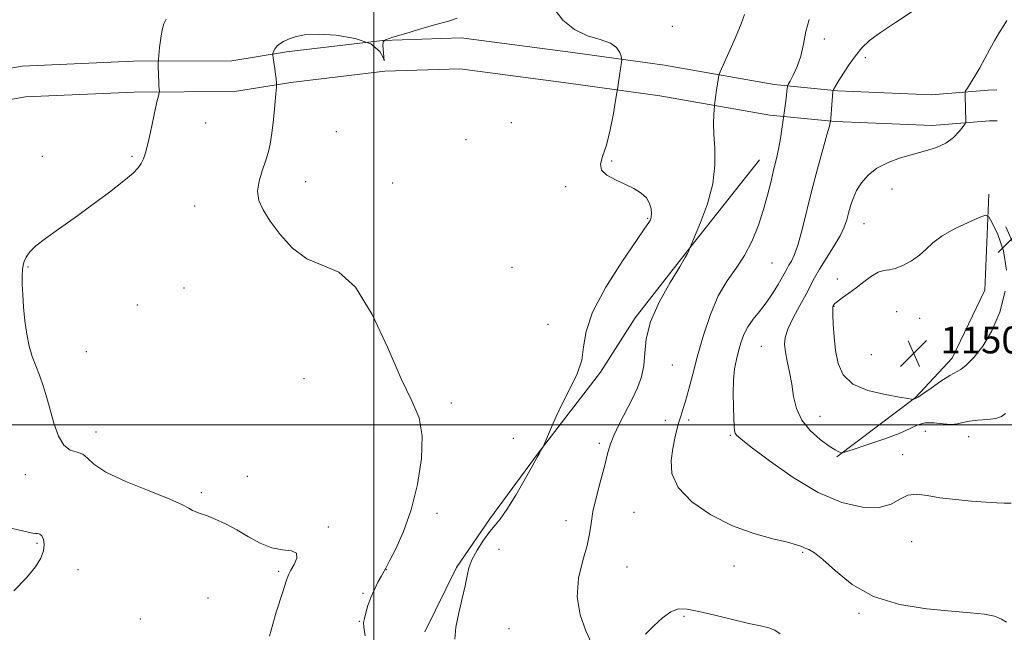
# Model space of a CAD drawing. Extents: x 2159800 to 2162700, y 364800 to 367700.
# Drawn here: x 2161395 to 2161688, y 365438 to 365621 of the extents above; entities that cross this region are included whole.
import ezdxf

# ---------------------------------------------------------------- set-up
doc = ezdxf.new("R2010")
doc.units = 0
doc.header["$MEASUREMENT"] = 0
for name, color, linetype, lineweight in [('32000', 7, 'Continuous', 0), ('DTM HARD BREAKLINE', 7, 'Continuous', 0), ('DTM SPOT ELEVATION', 2, 'Continuous', 13), ('INDEX CONTOUR', 41, 'Continuous', 13), ('INTERMEDIATE CONTOUR', 44, 'Continuous', 0), ('SPOT ELEVATION', 7, 'Continuous', 0)]:
    doc.layers.add(name, color=color, linetype=linetype, lineweight=lineweight)
doc.styles.add('Style-ITALICS', font='ITALICS.shx')

# ---------------------------------------------------------------- blocks, each defined once
blk = doc.blocks.new('SPOT')
at = {"layer": 'SPOT ELEVATION'}
for p, q in [((-3.91, -3.91), (3.82, 3.81)), ((-1.65, 3.77), (1.72, -3.93))]:
    blk.add_line(p, q, dxfattribs=at)

msp = doc.modelspace()

# ---------------------------------------------------------------- linework, layer by layer
at = {"layer": '32000', "flags": 128}
for points in [[(2161500, 365000), (2161500, 367500)], [(2160000, 365500), (2162500, 365500)]]:
    msp.add_lwpolyline(points, dxfattribs=at)
at = {"layer": 'DTM HARD BREAKLINE'}
for points in [[(2161147.41, 365558.26, 1129.47), (2161178.64, 365563.61, 1128.17), (2161217.68, 365568.35, 1126.87), (2161248.26, 365571.75, 1126.61), (2161275.61, 365570.57, 1127), (2161301.64, 365572, 1127.46), (2161318.55, 365574.68, 1128.3), (2161334.78, 365585.82, 1129.21), (2161352.3, 365598.27, 1131.43), (2161368.55, 365602.25, 1132.6), (2161395.22, 365606.93, 1134.75), (2161428.42, 365608.39, 1135.59), (2161457.71, 365608.52, 1137.22), (2161473.98, 365611.2, 1138.26), (2161502.61, 365614.59, 1138), (2161526.04, 365615.35, 1138.39), (2161559.26, 365610.95, 1139.3), (2161586.62, 365607.17, 1140.61), (2161619.2, 365601.46, 1143.41), (2161638.09, 365599.6, 1146.2), (2161666.08, 365598.42, 1147.31), (2161683, 365599.8, 1148.48), (2161685.61, 365599.82, 1148.68)], [(2161148.96, 365549.19, 1129.47), (2161179.97, 365554.5, 1128.17), (2161218.74, 365559.21, 1126.87), (2161248.57, 365562.53, 1126.61), (2161275.66, 365561.36, 1127), (2161302.61, 365562.84, 1127.46), (2161322.04, 365565.92, 1128.3), (2161340.05, 365578.28, 1129.21), (2161356.2, 365589.75, 1131.43), (2161370.44, 365593.24, 1132.6), (2161396.22, 365597.77, 1134.75), (2161428.64, 365599.19, 1135.59), (2161458.48, 365599.32, 1137.22), (2161475.27, 365602.09, 1138.26), (2161503.3, 365605.41, 1138), (2161525.58, 365606.13, 1138.39), (2161558.03, 365601.83, 1139.3), (2161585.2, 365598.08, 1140.61), (2161617.95, 365592.34, 1143.41), (2161637.44, 365590.42, 1146.2), (2161666.26, 365589.2, 1147.31), (2161683.41, 365590.6, 1148.48), (2161685.68, 365590.62, 1148.68)], [(2161614.92, 365578.95, 1143.24), (2161593.48, 365551.9, 1141.96), (2161577.82, 365531.92, 1141.79), (2161567.53, 365515.7, 1140.38), (2161548.98, 365491.57, 1139.97), (2161534.56, 365472.01, 1139.72), (2161524.68, 365457.46, 1139.72), (2161515.23, 365438.34, 1139.43)], [(2161637.94, 365490.44, 1147.85), (2161661.3, 365508.13, 1150.07), (2161672.31, 365519.9, 1150.52), (2161681.98, 365540.12, 1151.24), (2161683.15, 365568.77, 1149.68)]]:
    msp.add_polyline3d(points, dxfattribs=at)
at = {"layer": 'DTM SPOT ELEVATION'}
for p in [(2161588.88, 365618.81, 1140.87), (2161634.16, 365615.03, 1144.43), (2161646.37, 365609.41, 1146.46), (2161449.92, 365589.93, 1136.89), (2161540.96, 365590.04, 1138.74), (2161488.85, 365587.37, 1139.07), (2161527.44, 365584.96, 1138.39), (2161401.28, 365580.05, 1135.24), (2161427.94, 365580.06, 1135.77), (2161570.89, 365578.61, 1140.09), (2161479.7, 365572.54, 1138.7), (2161505.65, 365572.12, 1138.65), (2161557.14, 365571.03, 1139.86), (2161654.35, 365570.31, 1148.9), (2161446.69, 365565.28, 1137.22), (2161581.61, 365561.57, 1139.87), (2161645.96, 365560.01, 1148.85), (2161618.57, 365548.25, 1144.89), (2161397, 365547.05, 1136.16), (2161541.19, 365546.93, 1137.91), (2161638.07, 365543.52, 1149.51), (2161443.46, 365540.77, 1136.56), (2161429.54, 365535.73, 1137.59), (2161637.04, 365535.31, 1150.06), (2161655.72, 365533.75, 1151.12), (2161551.88, 365529.95, 1138.93), (2161662.62, 365531.72, 1151.11), (2161414.35, 365521.81, 1136.97), (2161615.46, 365523.38, 1147.1), (2161648.15, 365520.9, 1151.46), (2161588.88, 365517.86, 1142.88), (2161479.18, 365513.73, 1137.1), (2161523.06, 365506.56, 1138.4), (2161586.8, 365501.35, 1143.53), (2161593.83, 365501.44, 1144.36), (2161632.89, 365502.51, 1148.79), (2161417.26, 365497.87, 1136.45), (2161664.28, 365498.03, 1146.88), (2161541.6, 365496.01, 1139.51), (2161567.2, 365494.55, 1141.69), (2161606.24, 365496.93, 1145.86), (2161677.14, 365496.51, 1147.32), (2161657.53, 365491.14, 1146.64), (2161396.25, 365485.17, 1135.53), (2161462.37, 365484.64, 1136.97), (2161448.62, 365479.84, 1136.2), (2161577.46, 365473.96, 1143.09), (2161518.82, 365473.65, 1138.5), (2161557.22, 365471.43, 1141.4), (2161486.44, 365469.57, 1136.22), (2161660.22, 365465.2, 1145.07), (2161399.64, 365464.69, 1133.75), (2161537.32, 365462.9, 1140.78), (2161627.76, 365461.97, 1143.84), (2161411.93, 365456.89, 1134.8), (2161471.65, 365456.36, 1135.76), (2161503.73, 365456.87, 1138.03), (2161575.37, 365457.6, 1142.87), (2161607.24, 365457.99, 1143.33), (2161450.57, 365448.37, 1135.19), (2161496.82, 365449.79, 1137.83), (2161430.49, 365442.14, 1134.86), (2161592.36, 365442.97, 1141.78), (2161644.55, 365443.88, 1143.84), (2161495.73, 365441.42, 1137.91), (2161540.28, 365439.23, 1141.09)]:
    msp.add_point(p, dxfattribs=at)
at = {"layer": 'INDEX CONTOUR'}
for points in [[(2161553.77, 365624.034, 1140), (2161556.296, 365620.599, 1140), (2161559.753, 365617.796, 1140), (2161563.656, 365615.998, 1140), (2161567.427, 365614.844, 1140), (2161570.466, 365613.794, 1140), (2161572.336, 365612.451, 1140), (2161573.265, 365611.02, 1140), (2161573.644, 365609.851, 1140), (2161573.805, 365609.173, 1140), (2161573.834, 365608.724, 1140), (2161573.753, 365608.121, 1140), (2161573.152, 365604.175, 1140), (2161572.557, 365599.921, 1140), (2161572.398, 365598.935, 1140), (2161572.028, 365596.731, 1140), (2161571.347, 365592.799, 1140), (2161570.408, 365587.971, 1140), (2161569.293, 365583.415, 1140), (2161568.165, 365580.035, 1140), (2161567.485, 365577.674, 1140), (2161567.79, 365575.912, 1140), (2161569.423, 365574.39, 1140), (2161571.966, 365573.001, 1140), (2161574.809, 365571.697, 1140), (2161577.419, 365570.425, 1140), (2161579.59, 365569.101, 1140), (2161581.189, 365567.636, 1140), (2161582.14, 365565.994, 1140), (2161582.579, 365564.363, 1140), (2161582.695, 365562.986, 1140), (2161582.651, 365562.036, 1140), (2161582.501, 365561.413, 1140), (2161582.274, 365560.946, 1140), (2161581.879, 365560.324, 1140), (2161580.755, 365558.674, 1140), (2161578.224, 365554.984, 1140), (2161573.97, 365548.69, 1140), (2161569.126, 365541.013, 1140), (2161565.187, 365533.624, 1140), (2161563.211, 365527.8, 1140), (2161562.5, 365523.241, 1140), (2161561.917, 365519.254, 1140), (2161560.581, 365515.261, 1140), (2161558.623, 365511.134, 1140), (2161556.43, 365506.862, 1140), (2161554.352, 365502.526, 1140), (2161552.591, 365498.595, 1140), (2161550.621, 365494.005, 1140), (2161550.323, 365493.336, 1140), (2161550.164, 365493.05, 1140), (2161549.682, 365492.244, 1140), (2161549.447, 365491.828, 1140), (2161549.228, 365491.41, 1140), (2161548.68, 365490.387, 1140), (2161547.374, 365488.021, 1140), (2161545.068, 365483.914, 1140), (2161542.26, 365479.045, 1140), (2161539.631, 365474.734, 1140), (2161537.678, 365471.926, 1140), (2161536.144, 365470.064, 1140), (2161534.585, 365468.204, 1140), (2161532.701, 365465.654, 1140), (2161530.768, 365462.688, 1140), (2161529.205, 365459.821, 1140), (2161528.296, 365457.389, 1140), (2161527.771, 365454.999, 1140), (2161527.221, 365452.08, 1140), (2161526.354, 365448.255, 1140), (2161525.342, 365443.942, 1140), (2161524.468, 365439.753, 1140), (2161524.09, 365436.111, 1140)], [(2161688.448, 365546.101, 1150), (2161687.515, 365551.878, 1150), (2161685.836, 365556.726, 1150), (2161684.222, 365560.22, 1150), (2161683.203, 365562.058, 1150), (2161682.19, 365562.459, 1150), (2161680.315, 365561.764, 1150), (2161677.022, 365560.307, 1150), (2161673.002, 365558.39, 1150), (2161669.259, 365556.301, 1150), (2161666.529, 365554.285, 1150), (2161664.474, 365552.381, 1150), (2161662.491, 365550.582, 1150), (2161660.136, 365548.911, 1150), (2161657.622, 365547.52, 1150), (2161655.324, 365546.601, 1150), (2161653.498, 365546.226, 1150), (2161651.921, 365546.021, 1150), (2161650.25, 365545.498, 1150), (2161648.23, 365544.306, 1150), (2161645.963, 365542.645, 1150), (2161643.637, 365540.85, 1150), (2161641.44, 365539.212, 1150), (2161639.55, 365537.841, 1150), (2161638.146, 365536.805, 1150), (2161637.339, 365536.137, 1150), (2161636.976, 365535.748, 1150), (2161636.842, 365535.519, 1150), (2161636.761, 365535.266, 1150), (2161636.718, 365534.562, 1150), (2161636.74, 365532.911, 1150), (2161636.856, 365529.998, 1150), (2161637.107, 365526.218, 1150), (2161637.537, 365522.139, 1150), (2161638.277, 365518.271, 1150), (2161639.807, 365514.876, 1150), (2161642.695, 365512.155, 1150)], [(2161642.695, 365512.155, 1150), (2161647.191, 365510.242, 1150), (2161652.263, 365509.015, 1150), (2161656.559, 365508.284, 1150), (2161659.069, 365507.877, 1150), (2161660.133, 365507.685, 1150), (2161660.527, 365507.587, 1150), (2161660.592, 365507.584, 1150), (2161661.137, 365507.769, 1150), (2161661.324, 365507.856, 1150), (2161661.556, 365507.925, 1150), (2161662.138, 365508.27, 1150), (2161663.546, 365509.224, 1150), (2161665.989, 365510.951, 1150), (2161668.911, 365512.988, 1150), (2161671.559, 365514.723, 1150), (2161674.843, 365516.555, 1150), (2161676.47, 365517.804, 1150), (2161678.731, 365520.071, 1150), (2161681.406, 365523.477, 1150), (2161684.106, 365528.027, 1150), (2161686.446, 365533.635, 1150), (2161688.026, 365539.843, 1150)]]:
    msp.add_polyline3d(points, dxfattribs=at)
at = {"layer": 'INTERMEDIATE CONTOUR'}
for points in [[(2161438.135, 365620.956, 1136), (2161437.424, 365619.568, 1136), (2161436.936, 365617.78, 1136), (2161436.531, 365615.254, 1136), (2161436.2, 365612.495, 1136), (2161435.841, 365608.912, 1136), (2161435.802, 365608.149, 1136), (2161435.815, 365607.275, 1136), (2161435.9, 365604.015, 1136), (2161435.957, 365602.299, 1136), (2161436.017, 365601.005, 1136), (2161436.131, 365599.319, 1136), (2161436.105, 365599.091, 1136), (2161435.829, 365598.023, 1136), (2161435.507, 365596.681, 1136), (2161435.001, 365594.399, 1136), (2161433.474, 365587.23, 1136), (2161432.68, 365583.722, 1136), (2161432, 365581.121, 1136), (2161431.374, 365579.288, 1136), (2161430.709, 365577.9, 1136), (2161429.833, 365576.62, 1136), (2161428.284, 365575.027, 1136), (2161425.529, 365572.69, 1136), (2161421.259, 365569.35, 1136), (2161416.067, 365565.448, 1136), (2161410.777, 365561.603, 1136), (2161406.092, 365558.312, 1136), (2161402.254, 365555.6, 1136), (2161399.387, 365553.37, 1136), (2161397.542, 365551.532, 1136), (2161396.484, 365550.01, 1136), (2161395.903, 365548.734, 1136), (2161395.539, 365547.59, 1136), (2161395.325, 365546.286, 1136), (2161395.241, 365544.487, 1136), (2161395.273, 365541.942, 1136), (2161395.421, 365538.737, 1136), (2161395.687, 365535.042, 1136), (2161396.08, 365531.054, 1136), (2161396.627, 365527.082, 1136), (2161397.359, 365523.459, 1136), (2161398.289, 365520.401, 1136), (2161399.354, 365517.649, 1136), (2161400.47, 365514.826, 1136), (2161401.571, 365511.63, 1136), (2161402.654, 365508.066, 1136), (2161404.836, 365500.228, 1136), (2161406.098, 365496.605, 1136), (2161407.663, 365493.917, 1136), (2161409.595, 365492.515, 1136), (2161411.613, 365491.884, 1136), (2161413.347, 365491.285, 1136), (2161414.689, 365490.118, 1136), (2161416.564, 365488.315, 1136), (2161420.155, 365485.946, 1136), (2161426.131, 365483.143, 1136), (2161433.112, 365480.296, 1136), (2161439.206, 365477.859, 1136), (2161442.991, 365476.174, 1136), (2161444.942, 365475.131, 1136), (2161446.007, 365474.505, 1136), (2161447.015, 365474.074, 1136), (2161448.323, 365473.63, 1136), (2161450.171, 365472.969, 1136), (2161452.716, 365471.922, 1136), (2161455.802, 365470.488, 1136), (2161459.195, 365468.708, 1136), (2161462.686, 365466.684, 1136), (2161466.182, 365464.77, 1136), (2161469.615, 365463.383, 1136), (2161472.849, 365462.761, 1136), (2161475.464, 365462.436, 1136), (2161476.974, 365461.763, 1136), (2161477.086, 365460.301, 1136), (2161476.305, 365458.428, 1136), (2161475.33, 365456.723, 1136), (2161474.662, 365455.463, 1136), (2161474.006, 365453.705, 1136), (2161472.863, 365450.201, 1136), (2161470.965, 365444.213, 1136), (2161468.969, 365437.038, 1136)], [(2161524.86, 365621.247, 1138), (2161522.203, 365620.325, 1138), (2161518.828, 365619.387, 1138), (2161514.332, 365618.096, 1138), (2161509.56, 365616.682, 1138), (2161505.671, 365615.513, 1138), (2161503.521, 365614.807, 1138), (2161502.757, 365614.171, 1138), (2161502.725, 365613.06, 1138), (2161503.07, 365608.47, 1138), (2161502.873, 365609.337, 1138), (2161501.798, 365611.327, 1138), (2161499.12, 365613.522, 1138), (2161494.457, 365615.163, 1138), (2161488.786, 365616.132, 1138), (2161483.423, 365616.468, 1138), (2161479.4, 365616.241, 1138), (2161476.602, 365615.65, 1138), (2161474.626, 365614.925, 1138), (2161473.129, 365614.244, 1138), (2161471.998, 365613.6, 1138), (2161471.18, 365612.926, 1138), (2161470.619, 365612.193, 1138), (2161470.264, 365611.492, 1138), (2161470.059, 365610.952, 1138), (2161469.962, 365610.613, 1138), (2161469.966, 365610.208, 1138), (2161470.074, 365609.391, 1138), (2161470.525, 365606.157, 1138), (2161470.751, 365604.453, 1138), (2161470.905, 365603.169, 1138), (2161471.04, 365601.781, 1138), (2161471.054, 365601.411, 1138), (2161471.002, 365600.612, 1138), (2161470.838, 365598.699, 1138), (2161470.533, 365595.264, 1138), (2161470.122, 365591.01, 1138), (2161469.652, 365586.915, 1138), (2161469.15, 365583.706, 1138), (2161468.547, 365581.101, 1138), (2161467.747, 365578.562, 1138), (2161466.737, 365575.69, 1138), (2161465.824, 365572.625, 1138), (2161465.396, 365569.64, 1138), (2161465.776, 365566.892, 1138), (2161467.03, 365564.073, 1138), (2161469.157, 365560.751, 1138), (2161472.131, 365556.721, 1138), (2161475.816, 365552.669, 1138), (2161480.048, 365549.504, 1138), (2161484.668, 365547.638, 1138), (2161489.542, 365545.499, 1138), (2161494.538, 365541.019, 1138), (2161499.498, 365532.902, 1138), (2161504.149, 365522.952, 1138), (2161508.187, 365513.745, 1138), (2161511.342, 365507.132, 1138), (2161513.466, 365502.065, 1138), (2161514.44, 365496.769, 1138), (2161514.214, 365489.947, 1138), (2161513.009, 365482.21, 1138), (2161511.109, 365474.646, 1138), (2161508.827, 365468.179, 1138), (2161506.551, 365463.087, 1138), (2161504.698, 365459.481, 1138), (2161503.546, 365457.331, 1138), (2161502.166, 365454.814, 1138), (2161501.244, 365453.101, 1138), (2161500.162, 365450.943, 1138), (2161499.114, 365448.556, 1138), (2161498.257, 365446.163, 1138), (2161497.619, 365443.997, 1138), (2161497.192, 365442.3, 1138), (2161496.982, 365441.117, 1138), (2161497.047, 365439.708, 1138), (2161497.454, 365437.145, 1138)], [(2161610.385, 365622.284, 1142), (2161609.393, 365619.568, 1142), (2161607.708, 365615.506, 1142), (2161605.754, 365611.011, 1142), (2161603.177, 365605.18, 1142), (2161602.807, 365604.218, 1142), (2161602.674, 365603.572, 1142), (2161602.094, 365599.766, 1142), (2161601.485, 365595.409, 1142), (2161601.435, 365594.9, 1142), (2161601.366, 365594.019, 1142), (2161601.262, 365592.401, 1142), (2161601.202, 365589.943, 1142), (2161601.292, 365586.611, 1142), (2161601.543, 365582.402, 1142), (2161601.585, 365577.426, 1142), (2161600.952, 365571.822, 1142), (2161599.371, 365565.857, 1142), (2161597.345, 365560.3, 1142), (2161595.569, 365556.047, 1142), (2161593.849, 365551.971, 1142), (2161593.698, 365551.686, 1142), (2161593.438, 365551.082, 1142), (2161592.763, 365549.847, 1142), (2161591.12, 365547.095, 1142), (2161588.288, 365542.421, 1142), (2161585.042, 365536.607, 1142), (2161582.408, 365530.727, 1142), (2161581.117, 365525.644, 1142), (2161580.721, 365521.358, 1142), (2161580.475, 365517.655, 1142), (2161579.774, 365514.313, 1142), (2161578.567, 365511.077, 1142), (2161576.938, 365507.679, 1142), (2161573.088, 365500.222, 1142), (2161571.487, 365496.849, 1142), (2161570.426, 365494.062, 1142), (2161569.652, 365491.345, 1142), (2161568.799, 365487.998, 1142), (2161567.617, 365483.581, 1142), (2161566.331, 365478.691, 1142), (2161565.287, 365474.181, 1142), (2161564.7, 365470.632, 1142), (2161564.259, 365467.51, 1142), (2161563.523, 365464.015, 1142), (2161562.251, 365459.546, 1142), (2161561.009, 365454.327, 1142), (2161560.561, 365448.789, 1142), (2161561.425, 365443.378, 1142), (2161563.112, 365438.587, 1142), (2161564.884, 365434.925, 1142)], [(2161629.625, 365620.858, 1144), (2161628.68, 365617.219, 1144), (2161627.992, 365613.497, 1144), (2161627.223, 365609.945, 1144), (2161626.142, 365606.801, 1144), (2161624.954, 365604.245, 1144), (2161623.97, 365602.44, 1144), (2161623.424, 365601.462, 1144), (2161623.217, 365601.022, 1144), (2161623.172, 365600.743, 1144), (2161623.137, 365600.291, 1144), (2161623.06, 365599.501, 1144), (2161622.916, 365598.25, 1144), (2161622.693, 365596.513, 1144), (2161621.546, 365588.12, 1144), (2161621.14, 365585.403, 1144), (2161620.668, 365582.65, 1144), (2161620.16, 365580.244, 1144), (2161618.967, 365575.374, 1144), (2161618.218, 365572.203, 1144), (2161617.282, 365568.439, 1144), (2161616.08, 365564.163, 1144), (2161614.543, 365559.509, 1144), (2161612.661, 365554.815, 1144), (2161610.433, 365550.471, 1144), (2161607.895, 365546.685, 1144), (2161605.222, 365542.932, 1144), (2161602.616, 365538.501, 1144), (2161600.254, 365532.925, 1144), (2161598.186, 365526.697, 1144), (2161596.428, 365520.552, 1144), (2161594.987, 365515.119, 1144), (2161593.819, 365510.597, 1144), (2161592.87, 365507.076, 1144), (2161592.085, 365504.554, 1144), (2161591.417, 365502.623, 1144), (2161590.823, 365500.781, 1144), (2161590.259, 365498.607, 1144), (2161589.688, 365495.994, 1144), (2161589.076, 365492.918, 1144), (2161588.535, 365489.379, 1144), (2161588.772, 365485.475, 1144), (2161590.637, 365481.329, 1144), (2161594.699, 365477.112, 1144), (2161600.378, 365473.173, 1144), (2161606.812, 365469.909, 1144), (2161613.182, 365467.603, 1144), (2161618.851, 365466.082, 1144), (2161623.227, 365465.061, 1144), (2161625.932, 365464.296, 1144), (2161627.442, 365463.708, 1144), (2161628.45, 365463.259, 1144), (2161629.589, 365462.82, 1144), (2161631.254, 365461.893, 1144), (2161633.781, 365459.887, 1144), (2161637.468, 365456.484, 1144), (2161642.466, 365452.46, 1144), (2161648.885, 365448.86, 1144), (2161656.621, 365446.485, 1144), (2161664.737, 365445.157, 1144), (2161672.082, 365444.45, 1144), (2161677.759, 365443.983, 1144), (2161681.887, 365443.543, 1144), (2161684.847, 365442.958, 1144), (2161686.97, 365442.127, 1144), (2161688.419, 365441.219, 1144)], [(2161660.397, 365623.221, 1146), (2161655.342, 365619.924, 1146), (2161650.904, 365616.996, 1146), (2161647.673, 365614.551, 1146), (2161645.364, 365612.342, 1146), (2161643.471, 365610.037, 1146), (2161641.609, 365607.426, 1146), (2161639.876, 365604.815, 1146), (2161638.487, 365602.632, 1146), (2161637.597, 365601.199, 1146), (2161636.888, 365600.002, 1146), (2161636.777, 365599.76, 1146), (2161636.712, 365599.322, 1146), (2161636.13, 365591.386, 1146), (2161636.022, 365590.406, 1146), (2161635.961, 365590.09, 1146), (2161635.682, 365589, 1146), (2161634.985, 365586.463, 1146), (2161633.744, 365582.043, 1146), (2161632.153, 365576.28, 1146), (2161630.488, 365569.953, 1146), (2161627.62, 365558.261, 1146), (2161626.406, 365553.822, 1146), (2161625.311, 365550.76, 1146), (2161624.371, 365548.813, 1146), (2161623.634, 365547.579, 1146), (2161623.098, 365546.654, 1146), (2161621.734, 365544.127, 1146), (2161620.451, 365541.857, 1146), (2161618.785, 365539.116, 1146), (2161616.887, 365536.332, 1146), (2161614.913, 365533.829, 1146), (2161613.034, 365531.534, 1146), (2161611.427, 365529.272, 1146), (2161610.216, 365526.908, 1146), (2161609.321, 365524.456, 1146), (2161608.61, 365521.97, 1146), (2161607.984, 365519.448, 1146), (2161607.476, 365516.67, 1146), (2161607.154, 365513.358, 1146), (2161607.055, 365509.401, 1146), (2161607.113, 365505.346, 1146), (2161607.236, 365501.906, 1146), (2161607.349, 365499.611, 1146), (2161607.47, 365498.275, 1146), (2161607.633, 365497.529, 1146), (2161608.015, 365496.94, 1146), (2161609.332, 365495.816, 1146), (2161612.44, 365493.399, 1146), (2161617.872, 365489.268, 1146), (2161624.873, 365484.348, 1146), (2161632.368, 365479.89, 1146), (2161639.408, 365476.916, 1146), (2161645.552, 365475.483, 1146), (2161650.489, 365475.408, 1146), (2161654.062, 365476.416, 1146), (2161656.724, 365477.862, 1146), (2161659.081, 365479.008, 1146), (2161661.675, 365479.302, 1146), (2161664.783, 365478.941, 1146), (2161668.615, 365478.308, 1146), (2161673.222, 365477.724, 1146), (2161678.041, 365477.263, 1146), (2161682.349, 365476.939, 1146), (2161685.576, 365476.755, 1146), (2161687.761, 365476.672, 1146), (2161689.809, 365476.628, 1146)], [(2161688.518, 365620.501, 1148), (2161687.614, 365619.085, 1148), (2161686.384, 365617.094, 1148), (2161684.971, 365614.672, 1148), (2161683.496, 365611.969, 1148), (2161681.995, 365609.158, 1148), (2161680.493, 365606.418, 1148), (2161679.032, 365603.926, 1148), (2161677.746, 365601.854, 1148), (2161676.793, 365600.369, 1148), (2161676.278, 365599.537, 1148), (2161676.098, 365599.008, 1148), (2161676.098, 365598.329, 1148), (2161676.272, 365594.082, 1148), (2161676.362, 365590.655, 1148), (2161676.338, 365590.171, 1148), (2161676.117, 365589.714, 1148), (2161675.508, 365588.897, 1148), (2161674.355, 365587.461, 1148), (2161672.636, 365585.69, 1148), (2161670.361, 365584.006, 1148), (2161667.56, 365582.715, 1148), (2161664.31, 365581.694, 1148), (2161660.709, 365580.713, 1148), (2161656.895, 365579.567, 1148), (2161653.166, 365578.171, 1148), (2161649.862, 365576.47, 1148), (2161647.247, 365574.438, 1148), (2161645.272, 365572.179, 1148), (2161643.813, 365569.825, 1148), (2161642.749, 365567.497, 1148), (2161641.975, 365565.25, 1148), (2161641.389, 365563.128, 1148), (2161640.86, 365561.113, 1148), (2161640.122, 365558.946, 1148), (2161638.879, 365556.315, 1148), (2161636.969, 365553.047, 1148), (2161632.758, 365546.369, 1148), (2161631.304, 365543.864, 1148), (2161628.74, 365538.99, 1148), (2161626.898, 365535.6, 1148), (2161624.927, 365531.899, 1148), (2161623.329, 365528.561, 1148), (2161622.485, 365526.048, 1148), (2161622.31, 365523.986, 1148), (2161622.599, 365521.791, 1148), (2161623.159, 365519.011, 1148), (2161623.834, 365515.727, 1148), (2161624.481, 365512.156, 1148), (2161625.05, 365508.496, 1148), (2161625.891, 365504.884, 1148), (2161627.449, 365501.441, 1148), (2161629.975, 365498.304, 1148), (2161632.942, 365495.653, 1148), (2161635.627, 365493.684, 1148), (2161637.467, 365492.518, 1148), (2161638.55, 365491.964, 1148), (2161639.121, 365491.757, 1148), (2161639.521, 365491.71, 1148), (2161640.467, 365491.949, 1148), (2161642.768, 365492.675, 1148), (2161646.89, 365494.008, 1148), (2161651.888, 365495.709, 1148), (2161656.475, 365497.453, 1148), (2161659.708, 365498.948, 1148), (2161662.022, 365500.036, 1148), (2161664.197, 365500.594, 1148), (2161666.805, 365500.581, 1148), (2161669.578, 365500.29, 1148), (2161672.04, 365500.098, 1148), (2161673.883, 365500.281, 1148), (2161675.484, 365500.706, 1148), (2161677.388, 365501.137, 1148), (2161679.953, 365501.404, 1148), (2161682.779, 365501.611, 1148), (2161685.278, 365501.924, 1148), (2161687.008, 365502.491, 1148), (2161688.112, 365503.379, 1148)], [(2161389.437, 365469.778, 1134), (2161397.045, 365468.069, 1134), (2161398.488, 365467.764, 1134), (2161399.228, 365467.669, 1134), (2161399.879, 365467.63, 1134), (2161400.531, 365467.448, 1134), (2161401.136, 365466.908, 1134), (2161401.63, 365465.852, 1134), (2161401.863, 365464.332, 1134), (2161401.667, 365462.455, 1134), (2161400.864, 365460.279, 1134), (2161399.243, 365457.671, 1134), (2161396.588, 365454.452, 1134), (2161392.827, 365450.561, 1134)], [(2161580.915, 365437.605, 1142), (2161583.37, 365440.114, 1142), (2161585.951, 365442.508, 1142), (2161588.429, 365444.308, 1142), (2161590.715, 365445.145, 1142), (2161593.295, 365445.111, 1142), (2161596.795, 365444.411, 1142), (2161601.569, 365443.269, 1142), (2161606.866, 365441.977, 1142), (2161611.663, 365440.846, 1142), (2161615.181, 365440.087, 1142), (2161617.623, 365439.501, 1142), (2161619.44, 365438.793, 1142), (2161621.085, 365437.722, 1142)]]:
    msp.add_polyline3d(points, dxfattribs=at)

# ---------------------------------------------------------------- block references
at = {"layer": 'SPOT ELEVATION'}
for p in [(2161689.909, 365555.307, 1149.822), (2161660.768, 365521.308, 1150.727)]:
    msp.add_blockref('SPOT', p, dxfattribs=at)

# ---------------------------------------------------------------- texts
at = {"layer": 'SPOT ELEVATION', "style": 'Style-ITALICS'}
msp.add_text('1150.7', height=8, dxfattribs=at).set_placement((2161668.768, 365521.308, 1150.727))

doc.saveas('drawing.dxf')
